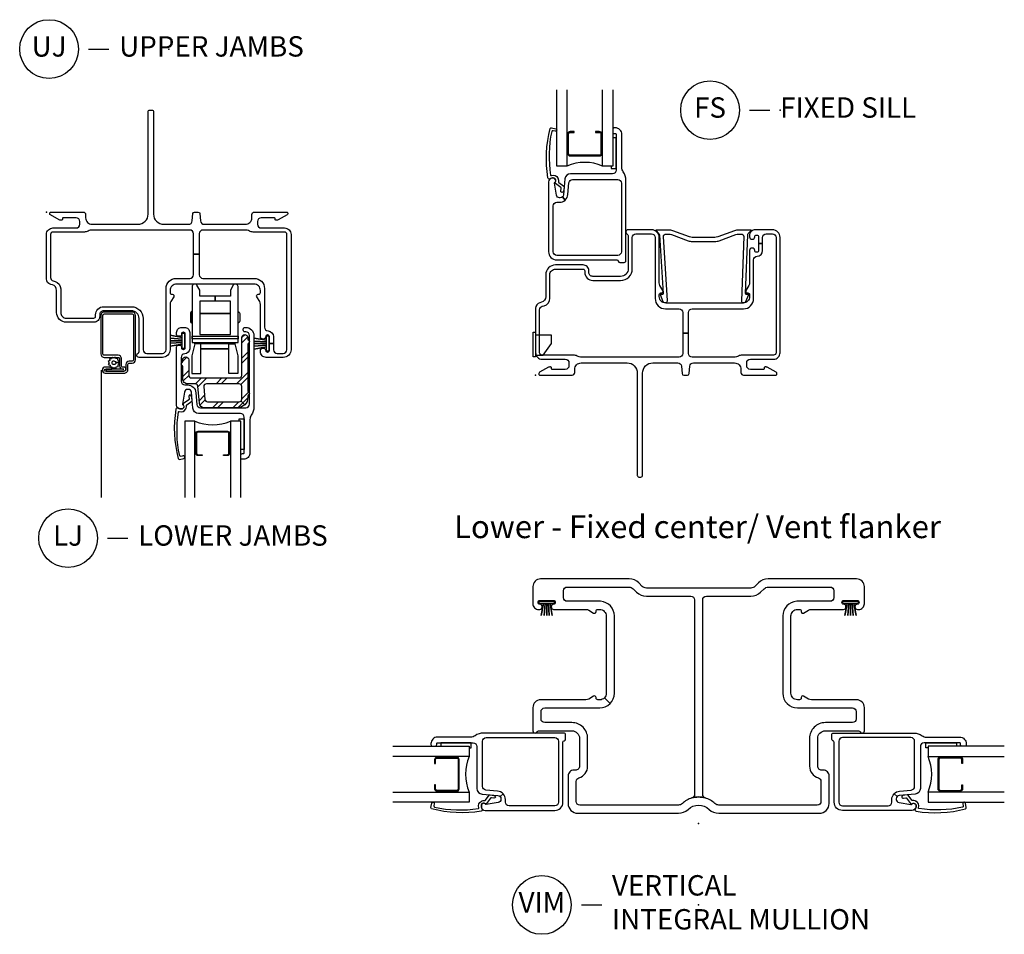
# Model space of a CAD drawing. Units: inches. Extents: x 1 to 130, y 0 to 85.
# Drawn here: x 14 to 26, y 61 to 72 of the extents above; entities that cross this region are included whole.
import ezdxf

# ---------------------------------------------------------------- set-up
doc = ezdxf.new("R2010")
doc.units = ezdxf.units.IN
doc.header["$MEASUREMENT"] = 0
doc.layers.add('ZP-ANNO-NPLT', color=7, linetype='Continuous', plot=False)
for name, color, linetype in [('ZP-ANNO-TEXT', 255, 'Continuous'), ('ZP-ANNO-TITL', 44, 'Continuous'), ('ZP-SECT-ALUM', 63, 'Continuous'), ('ZP-SECT-FIBG', 130, 'Continuous'), ('ZP-SECT-GLAS', 153, 'Continuous'), ('ZP-SECT-HDWR', 53, 'Continuous'), ('ZP-SECT-REIN', 14, 'Continuous'), ('ZP-SECT-RNHA', 101, 'Continuous'), ('ZP-SECT-SCRN', 234, 'Screen'), ('ZP-SECT-SEAL', 8, 'Continuous'), ('ZP-SECT-WSTP', 40, 'Continuous')]:
    doc.layers.add(name, color=color, linetype=linetype)
doc.styles.get("Standard").update_dxf_attribs({"font": 'arial.ttf'})
doc.linetypes.add('Screen', pattern='A,0.0625,-0.09375,[133,ltypeshp.shx,S=0.0375,R=0,X=-0.0625,Y=0],-0.0625,0.03125', length=0.25)

# ---------------------------------------------------------------- blocks, each defined once
blk = doc.blocks.new('CS IF SH NF (11-16 in IG) V JL')
at = {"layer": 'ZP-SECT-RNHA'}
h = blk.add_hatch(dxfattribs=at)
h.set_pattern_fill('STEEL HATCH 2', color=256, scale=0.5, style=0, pattern_type=2)
h.set_pattern_definition([(45, (0.2505, 0.0005), (0, 0.5), [0.35214, -0.35497]), (45, (0.0005, 0.0005), (0, 0.5), [0.70569, -0.001414]), (90, (0.25, 0.25), (-0.5, 0), [0, -0.5]), (45, (0.0005, 0.2505), (0, 0.5), [0.352846, -0.35426]), (45, (0.188, 0.0005), (0, 0.5), [0.44053, -0.26658]), (45, (0.0005, 0.063), (0, 0.5), [0.617304, -0.0898]), (45, (0.0005, 0.313), (0, 0.5), [0.26446, -0.44265]), (45, (0.438, 0.0005), (0, 0.5), [0.086974, -0.62013])])
edge = h.paths.add_edge_path()
edge.add_arc((2.486, -2.191), 0.016, 180, 243.6122)
edge.add_arc((2.47, -2.224), 0.02, -63.6173, 63.6122, ccw=False)
edge.add_arc((2.47, -2.224), 0.02, 296.3827, 296.3878)
edge.add_arc((2.486, -2.256), 0.016, 116.3878, 180)
edge.add_line((2.47, -2.256), (2.47, -2.275))
edge.add_arc((2.345, -2.275), 0.125, 315, 360, ccw=False)
edge.add_line((2.433, -2.363), (2.388, -2.318))
edge.add_arc((2.366, -2.296), 0.031, 315, 360)
edge.add_line((2.397, -2.296), (2.397, -2.138))
edge.add_arc((2.366, -2.138), 0.031, 360, 450)
edge.add_line((2.366, -2.107), (1.962, -2.107))
edge.add_arc((1.962, -2.138), 0.031, 90, 185)
edge.add_line((1.931, -2.14), (1.945, -2.298))
edge.add_arc((1.976, -2.296), 0.031, 185, 270)
edge.add_line((1.976, -2.327), (2.366, -2.327))
edge.add_arc((2.366, -2.296), 0.031, 270, 315)
edge.add_line((2.388, -2.318), (2.433, -2.363))
edge.add_arc((2.345, -2.275), 0.125, 270, 315, ccw=False)
edge.add_line((2.345, -2.4), (1.937, -2.4))
edge.add_arc((1.937, -2.338), 0.062, 185, 270, ccw=False)
edge.add_line((1.876, -2.343), (1.857, -2.135))
edge.add_arc((1.827, -2.138), 0.031, 5, 90)
edge.add_line((1.827, -2.107), (1.734, -2.107))
edge.add_arc((1.734, -2.045), 0.062, 180, 270, ccw=False)
edge.add_line((1.672, -2.045), (1.672, -1.896))
edge.add_arc((1.656, -1.896), 0.016, 0, 63.6122)
edge.add_arc((1.672, -1.864), 0.02, 116.3875, 243.6122, ccw=False)
edge.add_arc((1.672, -1.864), 0.02, 116.3873, 116.3877)
edge.add_arc((1.656, -1.831), 0.016, 296.3878, 360)
edge.add_line((1.672, -1.831), (1.672, -1.812))
edge.add_arc((1.709, -1.812), 0.0365, 0, 180, ccw=False)
edge.add_line((1.745, -1.812), (1.745, -2.003))
edge.add_arc((1.776, -2.003), 0.031, 180, 270)
edge.add_line((1.776, -2.034), (2.366, -2.034))
edge.add_arc((2.366, -2.003), 0.031, 270, 360)
edge.add_line((2.397, -2.003), (2.397, -1.538))
edge.add_arc((2.434, -1.538), 0.0365, 0, 180, ccw=False)
edge.add_line((2.47, -1.538), (2.47, -1.557))
edge.add_arc((2.486, -1.557), 0.016, 180, 243.6122)
edge.add_arc((2.47, -1.59), 0.02, -63.6209, 63.6122, ccw=False)
edge.add_arc((2.47, -1.59), 0.02, 296.3791, 296.3878)
edge.add_arc((2.486, -1.622), 0.016, 116.3878, 180)
edge.add_line((2.47, -1.622), (2.47, -2.191))
at = {"layer": 'ZP-ANNO-NPLT'}
blk.add_point((0, 0), dxfattribs=at)
at = {"layer": 'ZP-SECT-ALUM'}
for points in [[(0.951, -1.927), (0.733, -1.927), (0.733, -1.951), (0.951, -1.951, 1), (0.951, -1.902), (0.937, -1.902, -0.414214), (0.921, -1.886), (0.921, -1.798, 0.414214), (0.88, -1.757), (0.709, -1.757, -0.414214), (0.693, -1.741), (0.693, -1.266, -0.414214), (0.709, -1.25), (1.052, -1.25, -0.414214), (1.068, -1.266), (1.068, -1.812, -0.414214), (1.052, -1.828), (1.016, -1.828, 0.414214), (0.975, -1.869), (0.975, -1.929, -0.414214), (0.953, -1.951), (0.721, -1.951, -1), (0.721, -1.926), (0.801, -1.926), (0.801, -1.901), (0.721, -1.901, 1), (0.721, -1.976), (0.953, -1.976, 0.414214), (1, -1.929), (1, -1.869, -0.414214), (1.016, -1.853), (1.052, -1.853, 0.414214), (1.093, -1.812), (1.093, -1.267, 0.414214), (1.052, -1.226), (0.71, -1.226, 0.414214), (0.669, -1.267), (0.669, -1.741, 0.414214), (0.71, -1.782), (0.88, -1.782, -0.414214), (0.896, -1.798), (0.896, -1.886, 0.414213), (0.937, -1.927)], [(2.249, -2.718), (2.249, -2.957, -0.414214), (2.219, -2.988), (2.171, -2.988), (2.171, -2.977), (2.219, -2.977, 0.414214), (2.239, -2.957), (2.239, -2.718, 0.414214), (2.219, -2.698), (1.862, -2.698, 0.414214), (1.842, -2.718), (1.842, -2.957, 0.414214), (1.862, -2.977), (1.91, -2.977), (1.91, -2.988), (1.862, -2.988, -0.414214), (1.832, -2.957), (1.832, -2.718, -0.414214), (1.862, -2.688), (2.219, -2.688, -0.414214)]]:
    blk.add_lwpolyline(points, format="xyb", close=True, dxfattribs=at)
at = {"layer": 'ZP-SECT-FIBG'}
for points in [[(1.438, -0.15), (1.744, -0.15, 0.388879), (1.789, -0.109), (1.797, -0.018, -0.388879), (1.817, 0), (1.863, 0, -0.388879), (1.883, -0.018), (1.891, -0.109, 0.388879), (1.936, -0.15), (2.44, -0.15, 0.414214), (2.52, -0.07), (2.52, -0.03, -0.414214), (2.55, 0), (2.947, 0, -0.414214), (2.96, -0.013), (2.96, -0.021, -0.271412), (2.952, -0.034), (2.842, -0.096, -0.12837), (2.827, -0.1), (2.815, -0.1, -0.414214), (2.805, -0.09), (2.805, -0.08, 0.414214), (2.795, -0.07), (2.635, -0.07, 0.414214), (2.59, -0.115), (2.59, -0.15, 0.414214), (2.635, -0.195), (2.92, -0.195, -0.414214), (3, -0.275), (3, -1.688, -0.414214), (2.905, -1.783), (2.695, -1.783, -0.414214), (2.625, -1.713), (2.625, -1.698, -0.438866), (2.658, -1.668, -0.438866), (2.69, -1.698, 0.414214), (2.71, -1.718), (2.715, -1.718, 0.414214), (2.735, -1.698), (2.735, -1.613), (2.785, -1.613), (2.785, -1.688, 0.414214), (2.83, -1.733), (2.905, -1.733, 0.414214), (2.95, -1.688), (2.95, -0.275, 0.414214), (2.92, -0.245), (2.535, -0.245, -0.12313), (2.49, -0.234, 0.12313), (2.435, -0.22), (1.92, -0.22, 0.414214), (1.875, -0.265), (1.875, -0.516), (1.805, -0.516), (1.805, -0.265, 0.414214), (1.76, -0.22), (0.565, -0.22, 0.12313), (0.51, -0.234, -0.12313), (0.465, -0.245), (0.08, -0.245, 0.414214), (0.05, -0.275), (0.05, -0.801, 0.339454), (0.083, -0.844), (0.105, -0.85, -0.339454), (0.175, -0.942), (0.175, -1.231, 0.414214), (0.245, -1.301), (0.583, -1.301, 0.414214), (0.603, -1.281), (0.603, -1.261, -0.414214), (0.703, -1.161), (1.043, -1.161, -0.414214), (1.187, -1.305), (1.187, -1.688, 0.414214), (1.232, -1.733), (1.422, -1.733, 0.414214), (1.467, -1.688), (1.467, -0.938, -0.414214), (1.592, -0.813), (1.76, -0.813, 0.414214), (1.805, -0.768), (1.805, -0.516), (1.875, -0.516), (1.875, -0.768, 0.414214), (1.92, -0.813), (2.55, -0.813, -0.414214), (2.675, -0.938), (2.675, -1.413, 0.401532), (2.718, -1.458, -0.401532), (2.785, -1.528), (2.785, -1.613), (2.735, -1.613), (2.735, -1.528, 0.414214), (2.715, -1.508), (2.71, -1.508, 0.414214), (2.69, -1.528, -0.438866), (2.658, -1.558, -0.438866), (2.625, -1.528), (2.625, -1.133, 0.131653), (2.616, -1.098), (2.581, -1.038, -0.57735), (2.598, -1.008), (2.605, -1.008, 0.414214), (2.625, -0.988), (2.625, -0.963, 0.414214), (2.545, -0.883), (1.597, -0.883, 0.414214), (1.517, -0.963), (1.517, -0.988, 0.414214), (1.537, -1.008), (1.544, -1.008, -0.57735), (1.561, -1.038), (1.526, -1.098, 0.131653), (1.517, -1.133), (1.517, -1.688, -0.414214), (1.422, -1.783), (1.136, -1.783, -0.403789), (1.108, -1.756, -0.299453), (1.125, -1.73, 0.299453), (1.137, -1.712), (1.137, -1.305, 0.414214), (1.043, -1.211), (0.703, -1.211, 0.414214), (0.653, -1.261), (0.653, -1.281, -0.414214), (0.583, -1.351), (0.245, -1.351, -0.414214), (0.125, -1.231), (0.125, -0.961, 0.339454), (0.073, -0.893), (0.052, -0.887, -0.339454), (0, -0.82), (0, -0.275, -0.414214), (0.08, -0.195), (0.365, -0.195, 0.414214), (0.41, -0.15), (0.41, -0.115, 0.414214), (0.365, -0.07), (0.205, -0.07, 0.414214), (0.195, -0.08), (0.195, -0.09, -0.414214), (0.185, -0.1), (0.173, -0.1, -0.12837), (0.158, -0.096), (0.048, -0.034, -0.271412), (0.04, -0.021), (0.04, -0.013, -0.414214), (0.053, 0), (0.45, 0, -0.414214), (0.48, -0.03), (0.48, -0.07, 0.414214), (0.56, -0.15), (1.123, -0.15, 0.414214), (1.248, -0.025), (1.248, 1.23, -0.414214), (1.268, 1.25), (1.293, 1.25, -0.414214), (1.313, 1.23), (1.313, -0.025, 0.414214)], [(1.702, -1.664), (1.702, -1.494, 0.414214), (1.682, -1.474), (1.677, -1.474, 0.414214), (1.657, -1.494), (1.657, -1.504, -0.414214), (1.637, -1.524), (1.617, -1.524, -0.414214), (1.597, -1.504), (1.597, -1.476, -0.414214), (1.659, -1.414), (1.695, -1.414, -0.414214), (1.757, -1.476), (1.757, -1.677, -0.408749), (1.696, -1.739, 0.408749), (1.652, -1.784), (1.652, -2.075, 0.414214), (1.697, -2.12), (1.729, -2.12, -0.388879), (1.834, -2.216), (1.846, -2.359, 0.388879), (1.891, -2.4), (2.445, -2.4, 0.414214), (2.49, -2.355), (2.49, -1.514, 0.414214), (2.445, -1.469), (2.434, -1.469, -0.414214), (2.414, -1.449), (2.414, -1.434, -0.414214), (2.434, -1.414), (2.445, -1.414, -0.414214), (2.545, -1.514), (2.545, -2.39, -0.155717), (2.513, -2.492, 0.155717), (2.496, -2.544), (2.496, -2.953, -0.414214), (2.416, -3.033), (2.404, -3.033, -0.414214), (2.384, -3.013), (2.384, -2.983, -0.414214), (2.404, -2.963), (2.416, -2.963, 0.414214), (2.426, -2.953), (2.426, -2.515, 0.414214), (2.381, -2.47), (1.865, -2.47, -0.388879), (1.795, -2.406), (1.778, -2.211, 0.388879), (1.739, -2.175), (1.732, -2.175, 0.3714), (1.692, -2.209), (1.67, -2.355, 0.270381), (1.674, -2.365, -0.713422), (1.657, -2.415), (1.642, -2.415, -0.414214), (1.597, -2.37), (1.597, -1.654, -0.414214), (1.617, -1.634), (1.637, -1.634, -0.414214), (1.657, -1.654), (1.657, -1.664, 0.414214), (1.677, -1.684), (1.682, -1.684, 0.414214)], [(1.68, -2.402, -0.39896), (1.642, -2.417), (1.608, -2.405, 0.524349), (1.588, -2.418, 0.1075), (1.617, -3.025, 0.346217), (1.633, -3.034), (1.685, -3.023, 0.440741), (1.696, -3.005, 0.45017), (1.678, -2.992), (1.652, -2.997, -0.351999), (1.635, -2.989, -0.095499), (1.62, -2.452, -0.532823), (1.628, -2.447), (1.63, -2.447, 0.39896), (1.709, -2.415, 0.017953), (1.714, -2.405, 0.161887), (1.717, -2.376, -0.33313), (1.722, -2.365), (1.782, -2.319, 0.319541), (1.787, -2.308), (1.778, -2.257, 1), (1.747, -2.262), (1.752, -2.291, -0.319541), (1.747, -2.302), (1.681, -2.35, 0.390916), (1.677, -2.363), (1.684, -2.38, -0.214792), (1.684, -2.392, -0.170892)]]:
    blk.add_lwpolyline(points, format="xyb", close=True, dxfattribs=at)
at = {"layer": 'ZP-SECT-GLAS'}
for points in [[(1.822, -3.5), (1.822, -2.564), (1.697, -2.564), (1.697, -3.5)], [(2.384, -3.5), (2.384, -2.564), (2.259, -2.564), (2.259, -3.5)]]:
    blk.add_lwpolyline(points, dxfattribs=at)
at = {"layer": 'ZP-SECT-HDWR'}
blk.add_lwpolyline([(2.069, -1.031), (1.881, -1.031), (1.881, -0.96), (1.846, -0.898, 0.767327), (1.788, -0.914), (1.788, -1.601), (2.35, -1.601), (2.35, -1.555), (1.788, -1.555), (1.788, -1.523), (2.35, -1.523), (2.35, -1.555), (2.35, -0.914), (2.35, -0.914, 0.767327), (2.292, -0.898), (2.256, -0.96), (2.256, -1.031), (2.069, -1.031), (2.069, -1.093), (1.881, -1.093), (1.881, -1.243), (2.256, -1.243), (1.881, -1.243), (1.881, -1.503), (2.256, -1.503), (2.256, -1.093), (2.069, -1.093), (2.069, -1.031)], format="xyb", dxfattribs=at)
for points in [[(1.766, -1.339, 0.383968), (1.788, -1.363), (1.788, -1.219, 0.383968), (1.766, -1.243)], [(2.371, -1.339, -0.383968), (2.35, -1.363), (2.35, -1.219, -0.383968), (2.371, -1.243)]]:
    blk.add_lwpolyline(points, format="xyb", close=True, dxfattribs=at)
blk.add_lwpolyline([(2.311, -1.601), (2.311, -1.615), (2.347, -1.762), (2.347, -1.981), (2.238, -1.981), (2.238, -1.615), (2.311, -1.615), (1.821, -1.615), (1.785, -1.762), (1.785, -1.981), (1.894, -1.981), (1.894, -1.677), (2.238, -1.677), (1.894, -1.677), (1.894, -1.615), (1.821, -1.615), (1.821, -1.601), (2.311, -1.601)], dxfattribs=at)
at = {"layer": 'ZP-SECT-REIN'}
blk.add_lwpolyline([(2.47, -2.191, 0.284915), (2.479, -2.206, -0.620204), (2.479, -2.242, 0.000022), (2.479, -2.242, 0.284915), (2.47, -2.256), (2.47, -2.275, -0.198912), (2.433, -2.363), (2.388, -2.318, 0.198912), (2.397, -2.296), (2.397, -2.138, 0.414214), (2.366, -2.107), (1.962, -2.107, 0.440011), (1.931, -2.14), (1.945, -2.298, 0.388879), (1.976, -2.327), (2.366, -2.327, 0.198912), (2.388, -2.318), (2.433, -2.363, -0.198912), (2.345, -2.4), (1.937, -2.4, -0.388879), (1.876, -2.343), (1.857, -2.135, 0.388879), (1.827, -2.107), (1.734, -2.107, -0.414214), (1.672, -2.045), (1.672, -1.896, 0.284915), (1.663, -1.882, -0.620176), (1.663, -1.846, 0.000001), (1.663, -1.846, 0.284915), (1.672, -1.831), (1.672, -1.812, -1), (1.745, -1.812), (1.745, -2.003, 0.414214), (1.776, -2.034), (2.366, -2.034, 0.414214), (2.397, -2.003), (2.397, -1.538, -1), (2.47, -1.538), (2.47, -1.557, 0.284915), (2.479, -1.572, -0.620226), (2.479, -1.608, 0.000038), (2.479, -1.608, 0.284915), (2.47, -1.622)], format="xyb", close=True, dxfattribs=at)
at = {"layer": 'ZP-SECT-SCRN'}
blk.add_line((0.672, -1.938), (0.672, -3.5), dxfattribs=at)
at = {"layer": 'ZP-SECT-SEAL'}
blk.add_arc((2.04, -2.045), 0.564, 247.1599, 292.8401, dxfattribs=at)
at = {"layer": 'ZP-SECT-WSTP'}
for points in [[(1.695, -1.672), (1.665, -1.672), (1.665, -1.62), (1.517, -1.647), (1.665, -1.62), (1.665, -1.599), (1.517, -1.609), (1.665, -1.599), (1.665, -1.579), (1.517, -1.579), (1.665, -1.579), (1.665, -1.558), (1.517, -1.548), (1.665, -1.558), (1.665, -1.538), (1.517, -1.51), (1.665, -1.538), (1.665, -1.485), (1.695, -1.485), (1.695, -1.672)], [(2.728, -1.706), (2.698, -1.706), (2.698, -1.654), (2.55, -1.681), (2.698, -1.654), (2.698, -1.633), (2.55, -1.644), (2.698, -1.633), (2.698, -1.613), (2.55, -1.613), (2.698, -1.613), (2.698, -1.592), (2.55, -1.582), (2.698, -1.592), (2.698, -1.572), (2.55, -1.545), (2.698, -1.572), (2.698, -1.519), (2.728, -1.519), (2.728, -1.706)]]:
    blk.add_lwpolyline(points, dxfattribs=at)
blk.add_lwpolyline([(0.825, -1.792), (0.81, -1.782), (0.805, -1.782), (0.797, -1.8), (0.774, -1.799), (0.777, -1.822), (0.757, -1.833), (0.771, -1.851), (0.759, -1.87), (0.78, -1.879), (0.779, -1.901), (0.787, -1.901), (0.801, -1.899), (0.803, -1.901, -0.340667), (0.81, -1.911), (0.81, -1.915), (0.812, -1.919), (0.83, -1.905), (0.85, -1.917), (0.858, -1.896), (0.881, -1.897), (0.878, -1.875), (0.898, -1.864), (0.884, -1.846), (0.851, -1.847, -0.42767), (0.828, -1.871, -1), (0.828, -1.825, -0.400884), (0.851, -1.847), (0.884, -1.846), (0.897, -1.826), (0.876, -1.818), (0.877, -1.795), (0.854, -1.798), (0.846, -1.782), (0.837, -1.782)], format="xyb", close=True, dxfattribs=at)
blk.add_lwpolyline([(2.426, -2.913), (2.384, -2.913), (2.384, -2.564), (2.364, -2.564), (2.364, -2.538), (2.426, -2.538)], close=True, dxfattribs=at)
blk = doc.blocks.new('NG Cut Name Sill Fixed (FS)')
at = {"layer": 'ZP-ANNO-NPLT'}
blk.add_point((0, 0), dxfattribs=at)
at = {"layer": 'ZP-ANNO-TITL'}
blk.add_lwpolyline([(-0.09375, 0), (-0.03125, 0)], dxfattribs=at)
blk.add_circle((-0.215, 0), 0.09, dxfattribs=at)
at = {"layer": 'ZP-ANNO-TITL', "char_height": 0.0625}
for s, insert, width, attachment_point in [('FS', (-0.215, 0), 0.1375, 5), ('FIXED SILL', (0, 0), 1.125, 4)]:
    blk.add_mtext(s, dxfattribs=dict(at, insert=insert, width=width, attachment_point=attachment_point))
blk = doc.blocks.new('NG Cut Name Jamb Lower (LJ)')
at = {"layer": 'ZP-ANNO-NPLT'}
blk.add_point((0, 0), dxfattribs=at)
at = {"layer": 'ZP-ANNO-TITL'}
blk.add_lwpolyline([(-0.25, 0), (-0.1875, 0)], dxfattribs=at)
blk.add_circle((-0.37125, 0), 0.09, dxfattribs=at)
at = {"layer": 'ZP-ANNO-TITL', "char_height": 0.0625}
for s, insert, width, attachment_point in [('LJ', (-0.37125, 0), 0.1375, 5), ('LOWER JAMBS', (-0.15625, 0), 1.125, 4)]:
    blk.add_mtext(s, dxfattribs=dict(at, insert=insert, width=width, attachment_point=attachment_point))
blk = doc.blocks.new('NG Cut Name Jamb Upper (UJ)')
at = {"layer": 'ZP-ANNO-NPLT'}
blk.add_point((0, 0), dxfattribs=at)
at = {"layer": 'ZP-ANNO-TITL'}
blk.add_lwpolyline([(-0.2458, 0), (-0.1833, 0)], dxfattribs=at)
blk.add_circle((-0.367, 0), 0.09, dxfattribs=at)
at = {"layer": 'ZP-ANNO-TITL', "char_height": 0.0625}
for s, insert, width, attachment_point in [('UJ', (-0.367, 0), 0.1375, 5), ('UPPER JAMBS', (-0.152, 0), 1.125, 4)]:
    blk.add_mtext(s, dxfattribs=dict(at, insert=insert, width=width, attachment_point=attachment_point))
blk = doc.blocks.new('NG Cut Name Mullion Intergal Vertical (VIM)')
at = {"layer": 'ZP-ANNO-NPLT'}
blk.add_point((0, 0), dxfattribs=at)
at = {"layer": 'ZP-ANNO-TITL'}
blk.add_lwpolyline([(-0.359375, 0), (-0.296875, 0)], dxfattribs=at)
blk.add_circle((-0.480625, 0), 0.09, dxfattribs=at)
at = {"layer": 'ZP-ANNO-TITL', "char_height": 0.0625}
for s, insert, width, attachment_point in [('VERTICAL\\PINTEGRAL MULLION', (-0.265625, 0), 1.125, 4), ('VIM', (-0.480625, 0), 0.1375, 5)]:
    blk.add_mtext(s, dxfattribs=dict(at, insert=insert, width=width, attachment_point=attachment_point))
blk = doc.blocks.new('CS IF FW NF (11-16 in IG) F S')
at = {"layer": 'ZP-ANNO-NPLT'}
blk.add_point((0, 0), dxfattribs=at)
at = {"layer": 'ZP-SECT-ALUM'}
blk.add_lwpolyline([(0.812, 2.718), (0.812, 2.957, 0.414214), (0.782, 2.987), (0.734, 2.987), (0.734, 2.977), (0.782, 2.977, -0.414214), (0.802, 2.957), (0.802, 2.718, -0.414214), (0.782, 2.698), (0.425, 2.698, -0.414214), (0.405, 2.718), (0.405, 2.957, -0.414214), (0.425, 2.977), (0.473, 2.977), (0.473, 2.987), (0.425, 2.987, 0.414214), (0.395, 2.957), (0.395, 2.718, 0.414214), (0.425, 2.688), (0.782, 2.688, 0.414214)], format="xyb", close=True, dxfattribs=at)
at = {"layer": 'ZP-SECT-FIBG'}
for points in [[(0.244, 2.402, 0.39896), (0.206, 2.418), (0.173, 2.406, -0.524349), (0.152, 2.42, -0.10756), (0.181, 3.026, -0.346217), (0.197, 3.034), (0.249, 3.023, -0.440741), (0.259, 3.005, -0.45017), (0.241, 2.992), (0.215, 2.998, 0.351999), (0.198, 2.989, 0.095529), (0.185, 2.453, 0.532823), (0.193, 2.447), (0.195, 2.448, -0.39896), (0.273, 2.415, -0.017953), (0.278, 2.405, -0.161887), (0.281, 2.375, 0.33313), (0.285, 2.364), (0.345, 2.318, -0.319541), (0.35, 2.307), (0.341, 2.255, -1), (0.309, 2.261), (0.315, 2.29, 0.319541), (0.31, 2.301), (0.245, 2.35, -0.390916), (0.241, 2.363), (0.248, 2.379, 0.214792), (0.249, 2.392, 0.170892)], [(1.076, 2.492, -0.155717), (1.059, 2.544), (1.059, 2.953, 0.414214), (0.979, 3.033), (0.968, 3.033, 0.414214), (0.948, 3.013), (0.948, 2.983, 0.414214), (0.968, 2.963), (0.979, 2.963, -0.414214), (0.989, 2.953), (0.989, 2.515, -0.414214), (0.944, 2.47), (0.429, 2.47, 0.388879), (0.359, 2.406), (0.342, 2.211, -0.187597), (0.329, 2.185), (0.364, 2.147, 0.187597), (0.397, 2.216), (0.41, 2.359, -0.388879), (0.455, 2.4), (1.008, 2.4, -0.414214), (1.053, 2.355), (1.053, 1.514, -0.414214), (1.008, 1.469), (0.26, 1.469, -0.414214), (0.215, 1.514), (0.215, 2.075, -0.414214), (0.26, 2.12), (0.293, 2.12, 0.187597), (0.364, 2.147), (0.329, 2.185, -0.187597), (0.302, 2.175), (0.295, 2.175, -0.3714), (0.255, 2.209), (0.234, 2.355, -0.270381), (0.237, 2.365, 0.713422), (0.22, 2.415), (0.205, 2.415, 0.414214), (0.16, 2.37), (0.16, 1.514, 0.414214), (0.26, 1.414), (0.995, 1.414, -0.349202), (1.015, 1.398, 0.349202), (1.034, 1.383), (1.088, 1.383, 0.414214), (1.108, 1.403), (1.108, 2.39, 0.155717)], [(1.438, 0.15), (1.744, 0.15, -0.388879), (1.789, 0.109), (1.797, 0.018, 0.388879), (1.817, 0), (1.863, 0, 0.388879), (1.883, 0.018), (1.891, 0.109, -0.388879), (1.936, 0.15), (2.44, 0.15, -0.414214), (2.52, 0.07), (2.52, 0.03, 0.414214), (2.55, 0), (2.947, 0, 0.414214), (2.96, 0.012), (2.96, 0.021, 0.271412), (2.952, 0.034), (2.842, 0.096, 0.12837), (2.827, 0.1), (2.815, 0.1, 0.414214), (2.805, 0.09), (2.805, 0.08, -0.414214), (2.795, 0.07), (2.635, 0.07, -0.414214), (2.59, 0.115), (2.59, 0.15, -0.414214), (2.635, 0.195), (2.92, 0.195, 0.414214), (3, 0.275), (3, 1.688, 0.414214), (2.905, 1.783), (2.695, 1.783, 0.414214), (2.625, 1.713), (2.625, 1.698, 0.438866), (2.657, 1.668, 0.438866), (2.69, 1.698, -0.414214), (2.71, 1.718), (2.715, 1.718, -0.414214), (2.735, 1.698), (2.735, 1.613), (2.785, 1.613), (2.785, 1.688, -0.414214), (2.83, 1.733), (2.905, 1.733, -0.414214), (2.95, 1.688), (2.95, 0.275, -0.414214), (2.92, 0.245), (2.535, 0.245, 0.12313), (2.49, 0.234, -0.12313), (2.435, 0.22), (1.92, 0.22, -0.414214), (1.875, 0.265), (1.875, 0.516), (1.805, 0.516), (1.805, 0.265, -0.414214), (1.76, 0.22), (0.565, 0.22, -0.12313), (0.51, 0.234, 0.12313), (0.465, 0.245), (0.08, 0.245, -0.414214), (0.05, 0.275), (0.05, 0.801, -0.339454), (0.083, 0.844), (0.105, 0.85, 0.339454), (0.175, 0.942), (0.175, 1.231, -0.414214), (0.245, 1.301), (0.583, 1.301, -0.414214), (0.603, 1.281), (0.603, 1.261, 0.414214), (0.703, 1.161), (1.043, 1.161, 0.414214), (1.187, 1.305), (1.187, 1.688, -0.414214), (1.232, 1.733), (1.422, 1.733, -0.414214), (1.467, 1.688), (1.467, 0.938, 0.414214), (1.592, 0.813), (1.76, 0.813, -0.414214), (1.805, 0.768), (1.805, 0.516), (1.875, 0.516), (1.875, 0.768, -0.414214), (1.92, 0.813), (2.55, 0.813, 0.414214), (2.675, 0.938), (2.675, 1.413, -0.401532), (2.718, 1.458, 0.401532), (2.785, 1.528), (2.785, 1.613), (2.735, 1.613), (2.735, 1.528, -0.414214), (2.715, 1.508), (2.71, 1.508, -0.414214), (2.69, 1.528, 0.438866), (2.657, 1.558, 0.438866), (2.625, 1.528), (2.625, 1.133, -0.131653), (2.616, 1.098), (2.581, 1.038, 0.57735), (2.598, 1.008), (2.605, 1.008, -0.414214), (2.625, 0.988), (2.625, 0.963, -0.414214), (2.545, 0.883), (1.597, 0.883, -0.414214), (1.517, 0.963), (1.517, 0.988, -0.414214), (1.537, 1.008), (1.544, 1.008, 0.57735), (1.561, 1.038), (1.526, 1.098, -0.131653), (1.517, 1.133), (1.517, 1.688, 0.414214), (1.422, 1.783), (1.136, 1.783, 0.403789), (1.108, 1.756, 0.299453), (1.125, 1.73, -0.299453), (1.137, 1.712), (1.137, 1.305, -0.414214), (1.043, 1.211), (0.703, 1.211, -0.414214), (0.653, 1.261), (0.653, 1.281, 0.414214), (0.583, 1.351), (0.245, 1.351, 0.414214), (0.125, 1.231), (0.125, 0.961, -0.339454), (0.073, 0.893), (0.052, 0.887, 0.339454), (0, 0.82), (0, 0.275, 0.414214), (0.08, 0.195), (0.365, 0.195, -0.414214), (0.41, 0.15), (0.41, 0.115, -0.414214), (0.365, 0.07), (0.205, 0.07, -0.414214), (0.195, 0.08), (0.195, 0.09, 0.414214), (0.185, 0.1), (0.173, 0.1, 0.12837), (0.158, 0.096), (0.048, 0.034, 0.271412), (0.04, 0.021), (0.04, 0.012, 0.414214), (0.052, 0), (0.45, 0, 0.414214), (0.48, 0.03), (0.48, 0.07, -0.414214), (0.56, 0.15), (1.123, 0.15, -0.414214), (1.248, 0.025), (1.248, -1.23, 0.414214), (1.268, -1.25), (1.293, -1.25, 0.414214), (1.313, -1.23), (1.313, 0.025, -0.414214)], [(2.646, 1.772, 0.668179), (2.642, 1.78), (2.491, 1.78, 0.087489), (2.44, 1.771), (2.234, 1.696, -0.087489), (2.2, 1.69), (1.923, 1.69, -0.087489), (1.889, 1.696), (1.683, 1.771, 0.087489), (1.632, 1.78), (1.481, 1.78, 0.668179), (1.478, 1.772), (1.513, 1.736, -0.194917), (1.519, 1.722), (1.566, 1, -0.418727), (1.556, 0.99), (1.527, 0.99), (1.562, 0.902, 0.306692), (1.581, 0.89), (1.597, 0.89, 0.418727), (1.617, 0.91), (1.569, 1.699, -0.418727), (1.6, 1.73), (1.632, 1.73, -0.087489), (1.666, 1.724), (1.872, 1.649, 0.087489), (1.923, 1.64), (2.2, 1.64, 0.087489), (2.251, 1.649), (2.457, 1.724, -0.087489), (2.491, 1.73), (2.523, 1.73, -0.418727), (2.554, 1.699), (2.526, 0.91, 0.418727), (2.546, 0.89), (2.562, 0.89, 0.306692), (2.58, 0.902), (2.615, 0.99), (2.587, 0.99, -0.418727), (2.577, 1), (2.604, 1.722, -0.194917), (2.61, 1.736)]]:
    blk.add_lwpolyline(points, format="xyb", close=True, dxfattribs=at)
at = {"layer": 'ZP-SECT-GLAS'}
for points in [[(0.385, 3.5), (0.385, 2.564), (0.26, 2.564), (0.26, 3.5)], [(0.947, 3.5), (0.947, 2.564), (0.822, 2.564), (0.822, 3.5)]]:
    blk.add_lwpolyline(points, dxfattribs=at)
at = {"layer": 'ZP-SECT-HDWR'}
for points in [[(0, 0.225), (-0.03, 0.225), (-0.03, 0.525), (0, 0.525)], [(0, 0.245), (0.095, 0.245), (0.195, 0.388), (0.195, 0.49), (0, 0.49)]]:
    blk.add_lwpolyline(points, close=True, dxfattribs=at)
at = {"layer": 'ZP-SECT-SEAL'}
blk.add_arc((0.604, 2.045), 0.564, 67.1599, 112.8401, dxfattribs=at)
at = {"layer": 'ZP-SECT-WSTP'}
blk.add_lwpolyline([(0.989, 2.912), (0.947, 2.912), (0.947, 2.562), (0.927, 2.562), (0.927, 2.536), (0.989, 2.536)], close=True, dxfattribs=at)
blk = doc.blocks.new('CS IF SH Mull (11-16 in IG) JU F-F')
at = {"layer": 'ZP-ANNO-NPLT'}
blk.add_point((0, 0), dxfattribs=at)
at = {"layer": 'ZP-SECT-ALUM'}
for points in [[(-2.968, 0.812), (-3.207, 0.812, 0.414214), (-3.238, 0.782), (-3.238, 0.734), (-3.227, 0.734), (-3.227, 0.782, -0.414214), (-3.207, 0.802), (-2.968, 0.802, -0.414214), (-2.948, 0.782), (-2.948, 0.425, -0.414214), (-2.968, 0.405), (-3.207, 0.405, -0.414214), (-3.227, 0.425), (-3.227, 0.473), (-3.238, 0.473), (-3.238, 0.425, 0.414214), (-3.207, 0.395), (-2.968, 0.395, 0.414214), (-2.938, 0.425), (-2.938, 0.782, 0.414214)], [(2.968, 0.812), (3.207, 0.812, -0.414214), (3.238, 0.782), (3.238, 0.734), (3.227, 0.734), (3.227, 0.782, 0.414214), (3.207, 0.802), (2.968, 0.802, 0.414214), (2.948, 0.782), (2.948, 0.425, 0.414214), (2.968, 0.405), (3.207, 0.405, 0.414214), (3.227, 0.425), (3.227, 0.473), (3.238, 0.473), (3.238, 0.425, -0.414214), (3.207, 0.395), (2.968, 0.395, -0.414214), (2.938, 0.425), (2.938, 0.782, -0.414214)]]:
    blk.add_lwpolyline(points, format="xyb", close=True, dxfattribs=at)
at = {"layer": 'ZP-SECT-FIBG'}
for points in [[(-0.641, 2.887, -0.198912), (-0.691, 2.908), (-0.733, 2.95, 0.198912), (-0.853, 3), (-1.938, 3, 0.414214), (-2.033, 2.905), (-2.033, 2.695, 0.414214), (-1.963, 2.625), (-1.948, 2.625, 0.438866), (-1.918, 2.657, 0.438866), (-1.948, 2.69, -0.414214), (-1.968, 2.71), (-1.968, 2.715, -0.414214), (-1.948, 2.735), (-1.778, 2.735, -0.414214), (-1.758, 2.715), (-1.758, 2.71, -0.414214), (-1.778, 2.69, 0.438866), (-1.808, 2.657, 0.438866), (-1.778, 2.625), (-1.383, 2.625, -0.131653), (-1.348, 2.616), (-1.288, 2.581, 0.57735), (-1.258, 2.598), (-1.258, 2.605, -0.414214), (-1.238, 2.625), (-1.213, 2.625, -0.414214), (-1.133, 2.545), (-1.133, 1.597, -0.198912), (-1.156, 1.54), (-1.086, 1.47, 0.198912), (-1.033, 1.597), (-1.033, 2.545, 0.39805), (-1.203, 2.725), (-1.613, 2.725, -0.414214), (-1.658, 2.77), (-1.658, 2.855, -0.414214), (-1.613, 2.9), (-0.853, 2.9, -0.198912), (-0.804, 2.879), (-0.761, 2.837, 0.198912), (-0.641, 2.787), (-0.095, 2.787, -0.414214), (-0.05, 2.742), (-0.05, 0.356, -0.331679), (-0.082, 0.313, -0.145898), (0.082, 0.313, -0.331679), (0.05, 0.356), (0.05, 2.742, -0.414214), (0.095, 2.787), (0.641, 2.787, 0.198912), (0.761, 2.837), (0.804, 2.879, -0.198912), (0.853, 2.9), (1.613, 2.9, -0.414214), (1.658, 2.855), (1.658, 2.77, -0.414214), (1.613, 2.725), (1.203, 2.725, 0.39805), (1.033, 2.545), (1.033, 1.597, 0.414214), (1.213, 1.417), (1.888, 1.417, -0.414214), (1.933, 1.372), (1.933, 1.282, -0.414214), (1.888, 1.237), (1.555, 1.237, 0.414214), (1.361, 1.043), (1.361, 0.703, 0.33274), (1.469, 0.559, -0.33274), (1.501, 0.516), (1.501, 0.27, -0.414214), (1.456, 0.225), (0.248, 0.225, -0.194029), (0.199, 0.245, 0.119778), (0.082, 0.313, 0.145898), (-0.082, 0.313, 0.119778), (-0.199, 0.245, -0.194029), (-0.248, 0.225), (-1.456, 0.225, -0.414214), (-1.501, 0.27), (-1.501, 0.516, -0.33274), (-1.469, 0.559, 0.33274), (-1.361, 0.703), (-1.361, 1.043, 0.414214), (-1.555, 1.237), (-1.888, 1.237, -0.414214), (-1.933, 1.282), (-1.933, 1.372, -0.414214), (-1.888, 1.417), (-1.213, 1.417, 0.198912), (-1.086, 1.47), (-1.156, 1.54, -0.198912), (-1.213, 1.517), (-1.238, 1.517, -0.414214), (-1.258, 1.537), (-1.258, 1.544, 0.57735), (-1.288, 1.561), (-1.348, 1.526, -0.131653), (-1.383, 1.517), (-1.938, 1.517, 0.414214), (-2.033, 1.422), (-2.033, 1.136, 0.403789), (-2.006, 1.108, 0.299453), (-1.98, 1.125, -0.299453), (-1.962, 1.137), (-1.555, 1.137, -0.414214), (-1.461, 1.043), (-1.461, 0.703, -0.414214), (-1.511, 0.653), (-1.531, 0.653, 0.414214), (-1.601, 0.583), (-1.601, 0.245, 0.414214), (-1.481, 0.125), (-0.248, 0.125, 0.194029), (-0.13, 0.173, -0.403239), (0.13, 0.173, 0.194029), (0.248, 0.125), (1.481, 0.125, 0.414214), (1.601, 0.245), (1.601, 0.583, 0.414214), (1.531, 0.653), (1.511, 0.653, -0.414214), (1.461, 0.703), (1.461, 1.043, -0.414214), (1.555, 1.137), (1.962, 1.137, -0.299453), (1.98, 1.125, 0.299453), (2.006, 1.108, 0.403789), (2.033, 1.136), (2.033, 1.422, 0.414214), (1.938, 1.517), (1.383, 1.517, -0.131653), (1.348, 1.526), (1.288, 1.561, 0.57735), (1.258, 1.544), (1.258, 1.537, -0.414214), (1.238, 1.517), (1.213, 1.517, -0.414214), (1.133, 1.597), (1.133, 2.545, -0.414214), (1.213, 2.625), (1.238, 2.625, -0.414214), (1.258, 2.605), (1.258, 2.598, 0.57735), (1.288, 2.581), (1.348, 2.616, -0.131653), (1.383, 2.625), (1.778, 2.625, 0.438866), (1.808, 2.657, 0.438866), (1.778, 2.69, -0.414214), (1.758, 2.71), (1.758, 2.715, -0.414214), (1.778, 2.735), (1.948, 2.735, -0.414214), (1.968, 2.715), (1.968, 2.71, -0.414214), (1.948, 2.69, 0.438866), (1.918, 2.657, 0.438866), (1.948, 2.625), (1.963, 2.625, 0.414214), (2.033, 2.695), (2.033, 2.905, 0.414214), (1.938, 3), (0.853, 3, 0.198912), (0.733, 2.95), (0.691, 2.908, -0.198912), (0.641, 2.887)], [(-2.742, 1.076, -0.155717), (-2.794, 1.059), (-3.203, 1.059, 0.414214), (-3.283, 0.979), (-3.283, 0.968, 0.414214), (-3.263, 0.948), (-3.233, 0.948, 0.414214), (-3.213, 0.968), (-3.213, 0.979, -0.414214), (-3.203, 0.989), (-2.765, 0.989, -0.414214), (-2.72, 0.944), (-2.72, 0.429, 0.388879), (-2.656, 0.359), (-2.461, 0.342, -0.187597), (-2.435, 0.329), (-2.397, 0.364, 0.187597), (-2.466, 0.397), (-2.609, 0.41, -0.388879), (-2.65, 0.455), (-2.65, 1.008, -0.414214), (-2.605, 1.053), (-1.764, 1.053, -0.414214), (-1.719, 1.008), (-1.719, 0.26, -0.414214), (-1.764, 0.215), (-2.325, 0.215, -0.414214), (-2.37, 0.26), (-2.37, 0.293, 0.187597), (-2.397, 0.364), (-2.435, 0.329, -0.187597), (-2.425, 0.302), (-2.425, 0.295, -0.3714), (-2.459, 0.255), (-2.605, 0.234, -0.270381), (-2.615, 0.237, 0.713422), (-2.665, 0.22), (-2.665, 0.205, 0.414214), (-2.62, 0.16), (-1.764, 0.16, 0.414214), (-1.664, 0.26), (-1.664, 0.995, -0.349202), (-1.648, 1.015, 0.349202), (-1.633, 1.034), (-1.633, 1.088, 0.414214), (-1.653, 1.108), (-2.64, 1.108, 0.155717)], [(2.742, 1.076, 0.155717), (2.794, 1.059), (3.203, 1.059, -0.414214), (3.283, 0.979), (3.283, 0.968, -0.414214), (3.263, 0.948), (3.233, 0.948, -0.414214), (3.213, 0.968), (3.213, 0.979, 0.414214), (3.203, 0.989), (2.765, 0.989, 0.414214), (2.72, 0.944), (2.72, 0.429, -0.388879), (2.656, 0.359), (2.461, 0.342, 0.187597), (2.435, 0.329), (2.397, 0.364, -0.187597), (2.466, 0.397), (2.609, 0.41, 0.388879), (2.65, 0.455), (2.65, 1.008, 0.414214), (2.605, 1.053), (1.764, 1.053, 0.414214), (1.719, 1.008), (1.719, 0.26, 0.414214), (1.764, 0.215), (2.325, 0.215, 0.414214), (2.37, 0.26), (2.37, 0.293, -0.187597), (2.397, 0.364), (2.435, 0.329, 0.187597), (2.425, 0.302), (2.425, 0.295, 0.3714), (2.459, 0.255), (2.605, 0.234, 0.270381), (2.615, 0.237, -0.713422), (2.665, 0.22), (2.665, 0.205, -0.414214), (2.62, 0.16), (1.764, 0.16, -0.414214), (1.664, 0.26), (1.664, 0.995, 0.349202), (1.648, 1.015, -0.349202), (1.633, 1.034), (1.633, 1.088, -0.414214), (1.653, 1.108), (2.64, 1.108, -0.155717)], [(-2.652, 0.243, 0.39896), (-2.667, 0.205), (-2.655, 0.172, -0.524349), (-2.668, 0.151, -0.1075), (-3.275, 0.18, -0.346217), (-3.284, 0.197), (-3.273, 0.249, -0.440741), (-3.255, 0.259, -0.45017), (-3.242, 0.241), (-3.247, 0.215, 0.351999), (-3.239, 0.199, 0.095499), (-2.702, 0.184, 0.532823), (-2.697, 0.192), (-2.697, 0.193, -0.39896), (-2.665, 0.272, -0.017953), (-2.655, 0.277, -0.161887), (-2.626, 0.28, 0.33313), (-2.615, 0.285), (-2.569, 0.346, -0.319541), (-2.558, 0.351), (-2.507, 0.342, -1), (-2.512, 0.31), (-2.541, 0.315, 0.319541), (-2.552, 0.31), (-2.6, 0.245, -0.390916), (-2.613, 0.24), (-2.63, 0.248, 0.214792), (-2.642, 0.248, 0.170892)], [(2.652, 0.243, -0.39896), (2.667, 0.205), (2.655, 0.172, 0.524349), (2.668, 0.151, 0.1075), (3.275, 0.18, 0.346217), (3.284, 0.197), (3.273, 0.249, 0.440741), (3.255, 0.259, 0.45017), (3.242, 0.241), (3.247, 0.215, -0.351999), (3.239, 0.199, -0.095499), (2.702, 0.184, -0.532823), (2.697, 0.192), (2.697, 0.193, 0.39896), (2.665, 0.272, 0.017953), (2.655, 0.277, 0.161887), (2.626, 0.28, -0.33313), (2.615, 0.285), (2.569, 0.346, 0.319541), (2.558, 0.351), (2.507, 0.342, 1), (2.512, 0.31), (2.541, 0.315, -0.319541), (2.552, 0.31), (2.6, 0.245, 0.390916), (2.613, 0.24), (2.63, 0.248, -0.214792), (2.642, 0.248, -0.170892)]]:
    blk.add_lwpolyline(points, format="xyb", close=True, dxfattribs=at)
at = {"layer": 'ZP-SECT-GLAS'}
for points in [[(-3.75, 0.947), (-2.814, 0.947), (-2.814, 0.822), (-3.75, 0.822)], [(3.75, 0.947), (2.814, 0.947), (2.814, 0.822), (3.75, 0.822)], [(-3.75, 0.385), (-2.814, 0.385), (-2.814, 0.26), (-3.75, 0.26)], [(3.75, 0.385), (2.814, 0.385), (2.814, 0.26), (3.75, 0.26)]]:
    blk.add_lwpolyline(points, dxfattribs=at)
at = {"layer": 'ZP-SECT-SEAL'}
for centre, start, end in [((-2.295, 0.604), 157.1599, 202.8401), ((2.295, 0.604), 337.1599, 22.8401)]:
    blk.add_arc(centre, 0.564, start, end, dxfattribs=at)
at = {"layer": 'ZP-SECT-WSTP'}
for points in [[(-1.77, 2.728), (-1.77, 2.698), (-1.822, 2.698), (-1.795, 2.55), (-1.822, 2.698), (-1.843, 2.698), (-1.832, 2.55), (-1.843, 2.698), (-1.863, 2.698), (-1.863, 2.55), (-1.863, 2.698), (-1.884, 2.698), (-1.894, 2.55), (-1.884, 2.698), (-1.904, 2.698), (-1.931, 2.55), (-1.904, 2.698), (-1.957, 2.698), (-1.957, 2.728), (-1.77, 2.728)], [(1.956, 2.728), (1.956, 2.698), (1.904, 2.698), (1.931, 2.55), (1.904, 2.698), (1.883, 2.698), (1.894, 2.55), (1.883, 2.698), (1.863, 2.698), (1.863, 2.55), (1.863, 2.698), (1.842, 2.698), (1.832, 2.55), (1.842, 2.698), (1.822, 2.698), (1.795, 2.55), (1.822, 2.698), (1.769, 2.698), (1.769, 2.728), (1.956, 2.728)]]:
    blk.add_lwpolyline(points, dxfattribs=at)
for points in [[(-3.163, 0.989), (-3.163, 0.947), (-2.814, 0.947), (-2.814, 0.927), (-2.788, 0.927), (-2.788, 0.989)], [(3.163, 0.989), (3.163, 0.947), (2.814, 0.947), (2.814, 0.927), (2.788, 0.927), (2.788, 0.989)]]:
    blk.add_lwpolyline(points, close=True, dxfattribs=at)

msp = doc.modelspace()

# ---------------------------------------------------------------- block references
at = {"xscale": 4, "yscale": 4, "zscale": 4}
for name, p in [('NG Cut Name Jamb Upper (UJ)', (15.5, 72)), ('NG Cut Name Sill Fixed (FS)', (23, 71.25)), ('NG Cut Name Jamb Lower (LJ)', (15.75, 66)), ('NG Cut Name Mullion Intergal Vertical (VIM)', (22, 61.5))]:
    msp.add_blockref(name, p, dxfattribs=at)
for name, p in [('CS IF FW NF (11-16 in IG) F S', (20, 68)), ('CS IF SH NF (11-16 in IG) V JL', (14, 70)), ('CS IF SH Mull (11-16 in IG) JU F-F', (22, 62.5))]:
    msp.add_blockref(name, p)

# ---------------------------------------------------------------- texts
at = {"layer": 'ZP-ANNO-TEXT'}
msp.add_text('Lower - Fixed center/ Vent flanker', height=0.28, dxfattribs=at).set_placement((19, 66))

doc.saveas('drawing.dxf')
